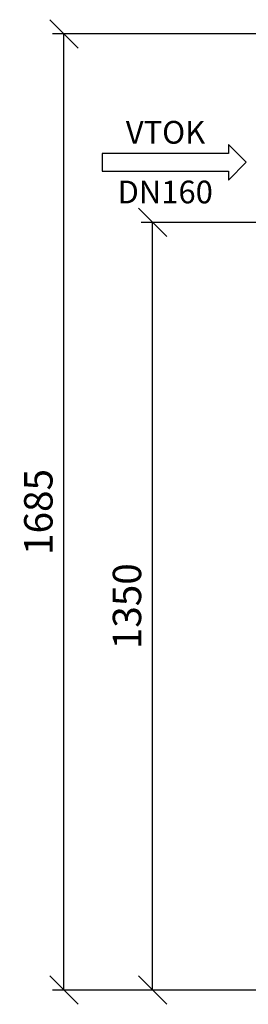
# Model space of a CAD drawing. Extents: x 11931 to 23481, y 9634 to 17801.
# Drawn here: x 13630 to 14033, y 14006 to 15740 of the extents above; entities that cross this region are included whole.
import ezdxf
from ezdxf.enums import TextEntityAlignment as Align

# ---------------------------------------------------------------- set-up
doc = ezdxf.new("R2010")
doc.units = 0
doc.layers.get('0').update_dxf_attribs({"linetype": 'CONTINUOUS'})
doc.layers.get('DEFPOINTS').update_dxf_attribs({"color": 1, "linetype": 'CONTINUOUS'})
doc.layers.add('AS-Text', color=7, linetype='CONTINUOUS')
doc.styles.add('Romans', font='ROMANS.SHX')
doc.dimstyles.new('K25', dxfattribs={"dimtxt": 50, "dimasz": 50, "dimexe": 20, "dimexo": 10, "dimgap": 20, "dimtad": 1, "dimdec": 0, "dimzin": 0, "dimdsep": 46, "dimtxsty": 'Romans', "dimblk": 'OBLIQUE', "dimcen": -40, "dimclrd": 4, "dimclre": 4, "dimclrt": 7, "dimadec": 0, "dimazin": 0, "dimtfac": 1, "dimtdec": 0, "dimtofl": 0, "dimtmove": 2, "dimatfit": 3, "dimldrblk": 'OBLIQUE', "dimfxl": 0, "dimtolj": 1, "dimarcsym": 0})

# ---------------------------------------------------------------- blocks, each defined once
blk = doc.blocks.new('_OBLIQUE')
at = {"color": 0, "linetype": 'ByBlock'}
blk.add_line((-0.5, -0.5), (0.5, 0.5), dxfattribs=at)
blk = doc.blocks.new('*D106')
at = {"color": 4, "lineweight": -2}
for p, q in [((14139.5, 15383.1), (13844.4, 15383.1)), ((13864.4, 14031.1), (13864.4, 15383.1)), ((14182.2, 14031.1), (13844.4, 14031.1))]:
    blk.add_line(p, q, dxfattribs=at)
at = {"layer": 'DEFPOINTS', "color": 0}
for p in [(13864.4, 15383.1), (14149.5, 15383.1), (14192.2, 14031.1)]:
    blk.add_point(p, dxfattribs=at)
at = {"color": 4, "lineweight": -2, "xscale": 50, "yscale": 50, "zscale": 50}
for p, rotation in [((13864.4, 15383.1), 90), ((13864.4, 14031.1), 270)]:
    blk.add_blockref('_OBLIQUE', p, dxfattribs=dict(at, rotation=rotation))
at = {"color": 7, "insert": (13819.4, 14707.1), "char_height": 50, "attachment_point": 5, "rotation": 90, "style": 'Romans'}
blk.add_mtext('\\A1;1350', dxfattribs=at)
blk = doc.blocks.new('*D107')
at = {"color": 4, "lineweight": -2}
for p, q in [((14192.2, 15715), (13688.3, 15715)), ((13708.3, 14031.1), (13708.3, 15715)), ((14182.2, 14031.1), (13688.3, 14031.1))]:
    blk.add_line(p, q, dxfattribs=at)
at = {"layer": 'DEFPOINTS', "color": 0}
for p in [(13708.3, 15715), (14202.2, 15715), (14192.2, 14031.1)]:
    blk.add_point(p, dxfattribs=at)
at = {"color": 4, "lineweight": -2, "xscale": 50, "yscale": 50, "zscale": 50}
for p, rotation in [((13708.3, 15715), 90), ((13708.3, 14031.1), 270)]:
    blk.add_blockref('_OBLIQUE', p, dxfattribs=dict(at, rotation=rotation))
at = {"color": 7, "insert": (13663.3, 14873.1), "char_height": 50, "attachment_point": 5, "rotation": 90, "style": 'Romans'}
blk.add_mtext('\\A1;1685', dxfattribs=at)
blk = doc.blocks.new('ACTRIX_1')
at = {"color": 7, "linetype": 'Continuous', "ltscale": 25.4}
for p, q in [((35, 0), (28.75, 6.25)), ((28.75, 6.25), (28.75, 3.12)), ((28.75, 3.12), (0, 3.12)), ((28.75, -6.25), (35, 0)), ((0, -3.12), (28.75, -3.12)), ((28.75, -3.12), (28.75, -6.25))]:
    blk.add_line(p, q, dxfattribs=at)
at = {"layer": 'AS-Text', "linetype": 'Continuous', "ltscale": 25.4, "flags": 128}
blk.add_lwpolyline([(-15.67, -3.12), (28.75, -3.12), (28.75, -6.25), (35, 0), (28.75, 6.25), (28.75, 3.12), (-15.67, 3.12)], close=True, dxfattribs=at)
at = {"flags": 1}
blk.add_attdef('TEXT', (0, 0), '', height=0.125, dxfattribs=at)

msp = doc.modelspace()

# ---------------------------------------------------------------- block references
at = {"color": 7, "linetype": 'Continuous', "ltscale": 25.4, "xscale": 5, "yscale": 5, "zscale": 5}
msp.add_blockref('ACTRIX_1', (13854.3, 15488.9), dxfattribs=at)

# ---------------------------------------------------------------- texts
at = {"layer": 'AS-Text', "linetype": 'Continuous', "style": 'Romans'}
for s, p in [('VTOK', (13887.2, 15521.7)), ('DN160', (13886.7, 15416.6))]:
    msp.add_text(s, height=40, dxfattribs=at).set_placement(p, align=Align.CENTER)

# ---------------------------------------------------------------- dimensions: what is measured, and where the dimension line sits
for base, p2, override, picture, middle in [((13708.3, 15715), (14202.2, 15715), {"dimrnd": 5, "dimdsep": 0}, '*D107', (13663.3, 14873.1)), ((13864.4, 15383.1), (14149.5, 15383.1), {"dimrnd": 10, "dimdsep": 0}, '*D106', (13819.4, 14707.1))]:
    dim = msp.add_linear_dim(base=base, p1=(14192.2, 14031.1), p2=p2, angle=90, dimstyle='K25', override=override)
    dim.commit()
    dim.dimension.update_dxf_attribs({"geometry": picture, "text_midpoint": middle})

doc.saveas('drawing.dxf')
